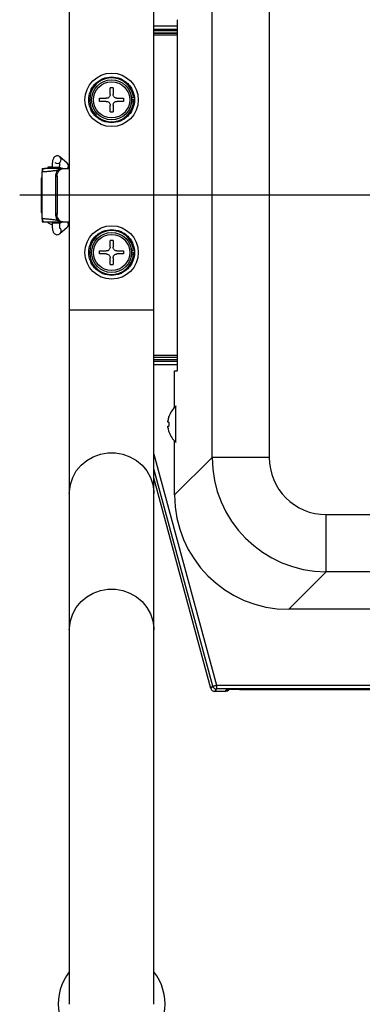
# Model space of a CAD drawing. Units: millimetres. Extents: x 9 to 586, y 15 to 411.
# Drawn here: x 410 to 440, y 88 to 174 of the extents above; entities that cross this region are included whole.
import ezdxf

# ---------------------------------------------------------------- set-up
doc = ezdxf.new("R2010")
doc.units = ezdxf.units.MM
doc.linetypes.add('CENTERX2', pattern=[20.32, 12.7, -2.54, 2.54, -2.54])
doc.layers.add('SLD-0', color=179, linetype='Continuous')

# ---------------------------------------------------------------- blocks, each defined once
blk = doc.blocks.new('SW_CENTERMARKSYMBOL_1')
at = {"layer": 'SLD-0', "color": 0}
blk.add_line((-1.667, 0), (-43.038, 0), dxfattribs=at)

msp = doc.modelspace()

# ---------------------------------------------------------------- linework, layer by layer
at = {"color": 7, "linetype": 'Continuous', "lineweight": 25}
for p, q in [((414.169589, 197.401297), (414.169589, 149.067963)), ((421.569587, 149.067963), (421.569587, 197.401297)), ((426.64914, 136.167143), (426.64914, 175.220358)), ((431.642286, 175.220358), (431.642286, 136.167143)), ((423.639001, 173.840863), (421.569587, 173.840863)), ((423.639448, 144.401297), (423.639448, 173.73463)), ((421.569587, 173.587101), (423.639448, 173.587101)), ((423.639448, 173.420664), (421.569587, 173.420664)), ((421.569587, 173.250921), (423.639448, 173.250921)), ((421.569587, 173.23463), (423.639448, 173.23463)), ((421.569587, 173.067963), (423.639448, 173.067963)), ((418.001256, 168.451296), (417.737923, 168.451296)), ((417.737923, 167.866297), (417.737923, 168.451296)), ((418.001256, 168.451296), (418.001256, 167.866297)), ((416.819589, 167.532963), (417.404589, 167.532963)), ((416.819589, 167.26963), (416.819589, 167.532963)), ((417.404589, 167.26963), (416.819589, 167.26963)), ((417.737923, 166.351296), (417.737923, 166.936297)), ((418.001256, 166.936297), (418.001256, 166.351296)), ((418.334588, 167.532963), (418.919587, 167.532963)), ((418.919587, 167.26963), (418.334588, 167.26963)), ((418.919587, 167.532963), (418.919587, 167.26963)), ((419.778994, 167.567963), (419.611634, 167.567963)), ((419.611634, 167.23463), (419.778994, 167.23463)), ((419.619398, 167.42708), (419.786082, 167.42708)), ((419.786082, 167.42708), (419.786254, 167.401297)), ((417.737923, 166.351296), (418.001256, 166.351296)), ((413.990134, 161.858196), (413.346826, 162.422299)), ((411.799167, 160.567963), (411.799167, 161.13463)), ((411.802922, 161.401297), (411.802922, 161.170827)), ((411.802922, 161.401297), (411.869185, 161.401297)), ((411.869185, 161.401297), (412.048163, 161.401297)), ((411.869185, 161.314671), (411.869185, 161.401297)), ((412.302923, 161.53463), (412.302923, 161.401297)), ((412.657705, 161.53463), (412.302923, 161.53463)), ((412.658976, 161.512759), (412.658976, 161.401297)), ((412.658976, 161.512759), (412.933826, 161.512759)), ((412.933826, 161.512759), (413.325642, 161.512759)), ((413.325642, 161.367084), (413.325642, 161.512759)), ((413.326566, 161.553394), (413.500018, 161.401297)), ((413.618536, 161.401297), (413.474703, 161.401297)), ((413.618536, 161.401297), (414.169589, 161.401297)), ((411.715233, 160.567963), (411.715233, 157.567963)), ((411.799167, 160.567963), (411.715233, 160.567963)), ((411.799167, 157.567963), (411.799167, 160.567963)), ((412.960732, 160.73463), (413.097329, 160.73463)), ((412.960732, 160.73463), (412.960732, 157.401297)), ((413.097329, 160.73463), (413.097329, 157.401297)), ((411.715233, 157.567963), (411.799167, 157.567963)), ((411.799167, 157.001296), (411.799167, 157.567963)), ((413.097329, 157.401297), (412.960732, 157.401297)), ((411.802922, 156.97768), (411.802922, 156.73463)), ((411.802922, 156.73463), (411.869185, 156.73463)), ((411.869185, 156.819977), (411.869185, 156.73463)), ((411.869185, 156.73463), (412.048163, 156.73463)), ((412.658976, 156.73463), (412.658976, 156.623167)), ((412.933826, 156.623167), (412.658976, 156.623167)), ((413.325642, 156.623167), (412.933826, 156.623167)), ((413.325642, 156.623167), (413.325642, 156.775185)), ((413.325642, 156.682151), (413.381978, 156.730585)), ((413.483676, 156.720299), (413.326836, 156.582769)), ((413.474703, 156.73463), (413.618536, 156.73463)), ((413.618536, 156.73463), (414.169589, 156.73463)), ((413.346826, 155.713627), (413.990134, 156.27773)), ((418.001256, 155.117963), (417.737923, 155.117963)), ((417.737923, 154.532963), (417.737923, 155.117963)), ((418.001256, 155.117963), (418.001256, 154.532963)), ((416.819589, 154.19963), (417.404589, 154.19963)), ((416.819589, 153.936297), (416.819589, 154.19963)), ((418.334588, 154.19963), (418.919587, 154.19963)), ((418.919587, 154.19963), (418.919587, 153.936297)), ((419.778994, 154.23463), (419.611634, 154.23463)), ((419.619398, 154.093747), (419.786082, 154.093747)), ((419.786082, 154.093747), (419.786254, 154.067963)), ((417.404589, 153.936297), (416.819589, 153.936297)), ((417.737923, 153.017963), (417.737923, 153.602963)), ((418.001256, 153.602963), (418.001256, 153.017963)), ((418.919587, 153.936297), (418.334588, 153.936297)), ((419.611634, 153.901297), (419.778994, 153.901297)), ((417.737923, 153.017963), (418.001256, 153.017963)), ((414.169589, 149.067963), (414.169589, 133.023622)), ((414.169589, 149.067963), (421.569587, 149.067963)), ((421.569587, 133.023622), (421.569587, 149.067963)), ((423.639448, 145.067963), (421.569587, 145.067963)), ((423.639448, 144.901296), (421.569587, 144.901296)), ((423.639448, 144.885006), (421.569587, 144.885006)), ((421.569587, 144.715263), (423.639448, 144.715263)), ((423.639448, 144.548826), (421.569587, 144.548826)), ((421.569587, 144.295064), (423.639001, 144.295064)), ((423.368674, 140.521496), (423.368674, 143.73463)), ((423.368674, 143.73463), (423.604507, 143.73463)), ((423.508427, 140.63463), (423.494385, 140.63463)), ((423.494385, 139.067964), (423.494385, 140.63463)), ((422.78439, 139.23963), (422.78439, 139.351451)), ((422.874368, 139.726211), (422.867816, 139.729478)), ((422.874368, 139.23963), (422.78439, 139.23963)), ((422.78439, 138.784475), (422.78439, 138.896296)), ((422.78439, 138.896296), (422.874368, 138.896296)), ((423.494385, 137.501297), (423.494385, 139.067964)), ((423.368674, 132.886678), (423.368674, 137.614429)), ((423.494385, 137.501297), (423.508427, 137.501297)), ((421.569587, 136.456122), (427.035393, 116.278052)), ((423.368674, 132.886678), (426.64914, 136.167143)), ((431.642286, 136.167143), (426.64914, 136.167143)), ((426.714094, 116.191019), (421.569587, 135.182957)), ((426.552995, 115.980476), (421.569587, 134.377675)), ((414.169589, 133.023622), (414.169589, 121.112304)), ((421.569587, 121.112304), (421.569587, 133.023622)), ((436.635434, 131.173995), (469.103743, 131.173995)), ((436.635434, 126.180847), (436.635434, 131.173995)), ((436.635434, 126.180847), (433.354969, 122.900381)), ((469.103743, 126.180847), (436.635434, 126.180847)), ((451.302922, 122.900381), (433.354969, 122.900381)), ((414.169589, 121.112304), (414.169589, 88.401297)), ((421.569587, 88.401297), (421.569587, 121.112304)), ((426.552995, 115.980476), (426.714094, 116.191019)), ((427.035393, 116.278052), (427.035393, 115.945175)), ((427.035393, 116.278052), (466.769589, 116.278052)), ((427.035393, 115.945175), (426.874292, 115.734631)), ((427.337785, 115.734631), (426.874292, 115.734631)), ((466.769589, 115.945175), (427.035393, 115.945175)), ((427.7844, 115.734631), (427.337785, 115.734631)), ((427.7844, 115.734631), (427.867399, 115.843102)), ((427.916826, 115.799869), (427.966693, 115.865041)), ((428.00225, 115.868797), (428.02452, 115.786582)), ((428.09311, 115.876222), (428.02452, 115.786582)), ((429.05876, 115.901043), (466.769589, 115.901043)), ((429.05876, 115.901043), (429.05876, 115.900814)), ((429.05876, 115.900814), (466.769589, 115.900814))]:
    msp.add_line(p, q, dxfattribs=at)
at = {"color": 7, "linetype": 'Continuous', "lineweight": 25, "flags": 128}
for points in [[(422.874368, 138.409715), (422.871502, 138.408286), (422.869455, 138.407265), (422.868226, 138.406653), (422.867816, 138.406448)], [(414.169589, 133.023622), (414.173314, 133.183424), (414.262356, 133.816207), (414.467336, 134.423516), (414.781666, 134.985832), (415.195248, 135.48508), (415.694782, 135.905213), (416.264218, 136.232733), (416.885251, 136.457108), (417.537922, 136.571126), (418.201254, 136.571126), (418.853925, 136.457108), (419.474958, 136.232733), (420.044394, 135.905213), (420.543928, 135.48508), (420.95751, 134.985832), (421.27184, 134.423516), (421.476823, 133.816207), (421.565862, 133.183424), (421.569587, 133.023622)], [(414.169589, 121.112304), (414.173314, 121.272107), (414.262356, 121.904889), (414.467336, 122.512199), (414.781666, 123.074514), (415.195248, 123.57376), (415.694782, 123.993896), (416.264218, 124.321413), (416.885251, 124.54579), (417.537922, 124.659809), (418.201254, 124.659809), (418.853925, 124.54579), (419.474958, 124.321413), (420.044394, 123.993896), (420.543928, 123.57376), (420.95751, 123.074514), (421.27184, 122.512199), (421.476823, 121.904889), (421.565862, 121.272107), (421.569587, 121.112304)], [(426.714094, 116.191019), (426.723042, 116.193443), (426.743208, 116.198907), (426.773868, 116.207212), (426.813922, 116.21806), (426.861931, 116.231064), (426.916171, 116.245756), (426.974691, 116.261611), (427.035393, 116.278052)]]:
    msp.add_lwpolyline(points, dxfattribs=at)
at = {"color": 7, "linetype": 'Continuous', "lineweight": 25}
for centre, radius in [((417.869588, 167.401297), 2.333333), ((417.869588, 167.401297), 1.75), ((417.869588, 167.401297), 1.584953), ((417.869588, 154.067963), 2.333333), ((417.869588, 154.067963), 1.75), ((417.869588, 154.067963), 1.584953)]:
    msp.add_circle(centre, radius, dxfattribs=at)
for centre, radius, start, end in [((417.869588, 167.401297), 1.916667, 4.98854198, 355.01145802), ((417.869588, 167.401297), 1.916667, 355.01145802, 0), ((413.122121, 162.175882), 0.333471, 231.39861898, 47.79407389), ((413.770405, 161.614036), 0.328474, 319.63459062, 48.01476167), ((412.802922, 157.34713), 0.845833, 226.75476004, 260.38696795), ((413.771561, 156.521813), 0.327644, 311.84404808, 40.50659963), ((413.128813, 155.957387), 0.32702, 311.61167195, 36.19781209), ((417.869588, 154.067963), 1.916667, 4.98854198, 355.01145802), ((417.869588, 154.067963), 1.916667, 355.01145802, 0), ((424.790533, 139.067963), 2.033333, 129.60192708, 161.0140971), ((424.790533, 139.067963), 2.026074, 161.04117682, 171.9567935), ((424.790533, 139.067963), 2.026074, 188.0432065, 198.95882318), ((425.120163, 139.067963), 2.252347, 175.62885213, 184.37114787), ((424.790533, 139.067963), 2.033333, 198.9859029, 230.39807292), ((427.036171, 116.27907), 0.333896, 195.29011038, 269.86650348), ((427.867775, 116.009462), 0.166361, 269.87070808, 297.90024536), ((417.869588, 88.401297), 4.666667, 142.45332336, 37.54667664)]:
    msp.add_arc(centre, radius, start, end, dxfattribs=at)
for centre, major_axis, ratio, start_param, end_param in [((423.604508, 173.73463), (0, 0.666667), 0.052407779, 4.71238898, 6.283185307), ((423.604508, 144.401297), (0, 0.666667), 0.052407779, 3.141592654, 4.71238898), ((436.649148, 136.180857), (7.071094, 7.071094), 0.999996249, 2.357564018, 3.925621289), ((436.649148, 136.180857), (-3.545231, -3.545231), 0.997264689, 5.499156672, 7.067213943), ((433.382397, 132.914105), (-7.090462, -7.090462), 0.997264689, 5.499156672, 7.067213943), ((426.874992, 116.068421), (-0.203, -0.265304), 0.99782978, 5.631100568, 6.935270046), ((427.720899, 115.818078), (0.177819, -0.03628), 0.422612481, 5.162159443, 5.167833839), ((427.78475, 115.901525), (-0.022011, 0.165445), 0.997166819, 3.012535026, 3.925572218), ((429.075321, 115.839903), (1.208825, -0.00084), 0.050575274, 2.896250296, 3.102969389), ((427.85196, 115.787038), (0.172689, -0.00012), 0.050575274, 4.978670542, 6.244562043), ((429.075321, 115.839903), (1.208825, -0.00084), 0.050575274, 1.58453294, 2.896250296)]:
    msp.add_ellipse(centre, major_axis=major_axis, ratio=ratio, start_param=start_param, end_param=end_param, dxfattribs=at)
for points, knots in [([(417.869589, 165.401296), (417.618015, 165.428012), (417.231013, 165.46911), (416.765244, 165.718505), (416.445274, 165.976629), (416.185489, 166.297043), (415.943898, 166.762674), (415.821281, 167.401297), (415.943899, 168.039919), (416.185489, 168.50555), (416.445274, 168.825964), (416.765244, 169.084088), (417.231013, 169.333483), (417.618015, 169.37458), (417.869589, 169.401296)], [0, 0, 0, 0, 0.119728382, 0.184180472, 0.250000035, 0.315819675, 0.380271635, 0.500000017, 0.619728398, 0.684180358, 0.749999921, 0.815819547, 0.880271637, 1, 1, 1, 1]), ([(417.869589, 169.401296), (418.121164, 169.374581), (418.508166, 169.333484), (418.973933, 169.084087), (419.293902, 168.825964), (419.553687, 168.50555), (419.795278, 168.039919), (419.917895, 167.401297), (419.795278, 166.762674), (419.553687, 166.297043), (419.293903, 165.976628), (418.973932, 165.718506), (418.508166, 165.46911), (418.121164, 165.428012), (417.869589, 165.401296)], [0, 0, 0, 0, 0.119728447, 0.184180231, 0.249999903, 0.315819512, 0.380271517, 0.499999983, 0.61972845, 0.684180455, 0.750000141, 0.815819751, 0.880271534, 1, 1, 1, 1]), ([(417.737923, 167.866297), (417.734351, 167.829319), (417.727206, 167.755344), (417.670883, 167.656004), (417.588049, 167.580936), (417.494261, 167.539314), (417.431301, 167.534855), (417.404589, 167.532963)], [0, 0, 0, 0, 0.212879579, 0.425872526, 0.636345992, 0.845708675, 1, 1, 1, 1]), ([(418.334588, 167.532963), (418.297611, 167.536534), (418.223636, 167.543678), (418.124296, 167.6), (418.049229, 167.682836), (418.007607, 167.776624), (418.003148, 167.839584), (418.001256, 167.866297)], [0, 0, 0, 0, 0.212875435, 0.425870579, 0.636343451, 0.845706252, 1, 1, 1, 1]), ([(417.404589, 167.26963), (417.441566, 167.266059), (417.515541, 167.258915), (417.61488, 167.202592), (417.689951, 167.119758), (417.731568, 167.025968), (417.73603, 166.963009), (417.737923, 166.936297)], [0, 0, 0, 0, 0.212875436, 0.425870386, 0.636346251, 0.845706995, 1, 1, 1, 1]), ([(418.001256, 166.936297), (418.004827, 166.973274), (418.01197, 167.047249), (418.068294, 167.146588), (418.151127, 167.221658), (418.244916, 167.263279), (418.307875, 167.267738), (418.334588, 167.26963)], [0, 0, 0, 0, 0.212877881, 0.425871071, 0.636345576, 0.845708498, 1, 1, 1, 1]), ([(413.346344, 162.422721), (413.316967, 162.444292), (413.260214, 162.485965), (413.165563, 162.51165), (413.077798, 162.513003), (412.981076, 162.490166), (412.889299, 162.438091), (412.759833, 162.297143), (412.714348, 162.127134), (412.675484, 161.885407), (412.661382, 161.684676), (412.659802, 161.571635), (412.658979, 161.512759)], [0, 0, 0, 0, 0.072202258, 0.139487034, 0.201080816, 0.256465595, 0.347465177, 0.415194906, 0.633505103, 0.799314513, 0.895476752, 1, 1, 1, 1]), ([(413.325639, 161.512759), (413.326424, 161.572996), (413.327843, 161.682027), (413.337085, 161.808317), (413.342981, 161.881406), (413.347026, 161.917021), (413.341648, 161.918381), (413.34019, 161.918749)], [0, 0, 0, 0, 0.323919023, 0.586313873, 0.790930547, 0.943354718, 1, 1, 1, 1]), ([(414.169589, 161.434019), (414.167328, 161.450822), (414.158861, 161.513745), (414.136952, 161.607897), (414.096131, 161.718489), (414.048073, 161.813952), (413.994076, 161.850958), (413.985179, 161.857055)], [0, 0, 0, 0, 0.097686331, 0.365807061, 0.652226137, 0.942704178, 1, 1, 1, 1]), ([(412.048163, 161.401297), (412.02017, 161.398349), (411.964184, 161.392453), (411.889566, 161.346477), (411.833254, 161.278811), (411.803416, 161.203832), (411.800374, 161.154288), (411.799167, 161.13463)], [0, 0, 0, 0, 0.214691744, 0.429386409, 0.644081483, 0.858775901, 1, 1, 1, 1]), ([(411.799167, 161.13463), (411.908778, 161.136714), (412.129084, 161.140904), (412.463217, 161.171377), (412.79493, 161.215361), (413.044742, 161.255896), (413.180691, 161.281365), (413.209465, 161.286756)], [0, 0, 0, 0, 0.232949294, 0.468202792, 0.710425856, 0.938711323, 1, 1, 1, 1]), ([(413.416362, 161.401297), (413.359468, 161.401297), (413.214293, 161.401297), (412.968687, 161.401297), (412.677862, 161.401297), (412.372232, 161.401297), (412.155831, 161.401297), (412.048163, 161.401297)], [0, 0, 0, 0, 0.13549281, 0.345732505, 0.56880802, 0.785465064, 1, 1, 1, 1]), ([(413.474703, 161.401297), (413.425078, 161.394792), (413.325753, 161.381772), (413.172449, 161.273849), (413.048473, 161.111788), (412.973116, 160.923081), (412.964516, 160.792219), (412.960732, 160.73463)], [0, 0, 0, 0, 0.211292009, 0.422909462, 0.628647272, 0.836578271, 1, 1, 1, 1]), ([(413.097329, 160.73463), (413.103676, 160.80952), (413.116371, 160.959308), (413.213449, 161.158736), (413.349246, 161.308248), (413.493885, 161.389345), (413.581363, 161.397733), (413.618536, 161.401297)], [0, 0, 0, 0, 0.212618302, 0.425256857, 0.63707597, 0.845778649, 1, 1, 1, 1]), ([(412.960732, 157.401297), (412.967081, 157.326423), (412.979778, 157.176667), (413.0766, 156.977338), (413.210931, 156.828177), (413.353445, 156.746721), (413.438076, 156.738282), (413.474703, 156.73463)], [0, 0, 0, 0, 0.212005074, 0.424035467, 0.635020559, 0.842043252, 1, 1, 1, 1]), ([(413.618536, 156.73463), (413.566819, 156.741326), (413.463323, 156.754726), (413.307548, 156.864228), (413.182907, 157.027882), (413.109101, 157.21632), (413.100872, 157.345612), (413.097329, 157.401297)], [0, 0, 0, 0, 0.212055047, 0.424367822, 0.632041147, 0.841523449, 1, 1, 1, 1]), ([(411.799167, 157.001296), (411.801918, 156.971317), (411.807421, 156.911356), (411.850355, 156.831445), (411.913535, 156.771136), (411.983546, 156.739182), (412.029807, 156.735923), (412.048163, 156.73463)], [0, 0, 0, 0, 0.214693171, 0.429389812, 0.644081344, 0.858773748, 1, 1, 1, 1]), ([(413.203971, 156.85019), (413.177048, 156.855232), (413.042931, 156.880347), (412.794966, 156.920551), (412.463245, 156.964546), (412.12911, 156.995024), (411.908786, 156.999212), (411.799167, 157.001296)], [0, 0, 0, 0, 0.057573252, 0.286792518, 0.529923102, 0.766120187, 1, 1, 1, 1]), ([(412.048163, 156.73463), (412.155831, 156.73463), (412.372232, 156.73463), (412.677862, 156.73463), (412.968687, 156.73463), (413.214293, 156.73463), (413.359468, 156.73463), (413.416362, 156.73463)], [0, 0, 0, 0, 0.214534936, 0.43119198, 0.654267495, 0.86450719, 1, 1, 1, 1]), ([(412.658976, 156.623167), (412.660977, 156.522852), (412.663706, 156.38608), (412.680433, 156.210728), (412.697672, 156.087245), (412.725172, 155.963599), (412.763548, 155.851797), (412.83451, 155.738054), (412.949866, 155.651641), (413.082941, 155.615357), (413.229206, 155.631415), (413.306063, 155.685233), (413.345711, 155.712996)], [0, 0, 0, 0, 0.177045223, 0.241387296, 0.344395244, 0.442373749, 0.547038288, 0.653187107, 0.736763602, 0.819966671, 0.907126119, 1, 1, 1, 1]), ([(413.370745, 156.139005), (413.370986, 156.138439), (413.372215, 156.135547), (413.361988, 156.167897), (413.350543, 156.231299), (413.339174, 156.321144), (413.328572, 156.448259), (413.326778, 156.555355), (413.325642, 156.623167)], [0, 0, 0, 0, 0.036967691, 0.1888142, 0.369012838, 0.528387599, 0.701381385, 1, 1, 1, 1]), ([(413.989017, 156.277099), (413.9894, 156.277319), (414.03501, 156.30346), (414.081472, 156.391348), (414.128205, 156.49616), (414.15356, 156.597483), (414.165052, 156.670794), (414.169589, 156.699739)], [0, 0, 0, 0, 0.002348109, 0.279033778, 0.553497183, 0.823714418, 1, 1, 1, 1]), ([(417.869589, 152.067963), (417.618015, 152.09468), (417.231013, 152.135778), (416.765244, 152.385172), (416.445274, 152.643296), (416.185489, 152.963709), (415.943899, 153.429341), (415.821281, 154.067963), (415.943899, 154.706586), (416.185489, 155.172217), (416.445274, 155.492631), (416.765244, 155.750755), (417.231013, 156.000149), (417.618015, 156.041247), (417.869589, 156.067963)], [0, 0, 0, 0, 0.119728384, 0.184180429, 0.250000056, 0.31581962, 0.380271581, 0.500000013, 0.619728397, 0.684180357, 0.749999921, 0.815819548, 0.880271616, 1, 1, 1, 1]), ([(417.869589, 156.067963), (418.121164, 156.041247), (418.508165, 156.00015), (418.973933, 155.750754), (419.293902, 155.492631), (419.553687, 155.172217), (419.795278, 154.706586), (419.917895, 154.067963), (419.795278, 153.429341), (419.553687, 152.963709), (419.293902, 152.643295), (418.973933, 152.385172), (418.508165, 152.135777), (418.121164, 152.094679), (417.869589, 152.067963)], [0, 0, 0, 0, 0.119728468, 0.18418023, 0.249999903, 0.315819513, 0.380271519, 0.499999987, 0.619728504, 0.68418051, 0.75000012, 0.815819793, 0.880271532, 1, 1, 1, 1]), ([(417.737923, 154.532963), (417.734351, 154.495986), (417.727205, 154.422011), (417.670883, 154.322671), (417.588049, 154.247602), (417.494261, 154.205981), (417.431301, 154.201522), (417.404589, 154.19963)], [0, 0, 0, 0, 0.212878581, 0.425871689, 0.636345715, 0.845708557, 1, 1, 1, 1]), ([(418.334588, 154.19963), (418.297611, 154.203201), (418.223636, 154.210345), (418.124296, 154.266667), (418.049229, 154.349503), (418.007607, 154.44329), (418.003148, 154.50625), (418.001256, 154.532963)], [0, 0, 0, 0, 0.212875752, 0.425871115, 0.636344204, 0.845706677, 1, 1, 1, 1]), ([(417.404589, 153.936297), (417.441566, 153.932726), (417.515541, 153.925581), (417.61488, 153.869259), (417.689951, 153.786425), (417.731568, 153.692635), (417.73603, 153.629676), (417.737923, 153.602963)], [0, 0, 0, 0, 0.212875248, 0.425869725, 0.636345405, 0.845705964, 1, 1, 1, 1]), ([(418.001256, 153.602963), (418.004827, 153.639941), (418.01197, 153.713916), (418.068294, 153.813255), (418.151127, 153.888324), (418.244916, 153.929945), (418.307875, 153.934405), (418.334588, 153.936297)], [0, 0, 0, 0, 0.212878914, 0.425871977, 0.636345957, 0.84570852, 1, 1, 1, 1]), ([(427.930779, 115.857581), (427.930685, 115.85755), (427.928716, 115.856896), (427.933417, 115.857956), (427.937894, 115.858967)], [0, 0, 0, 0, 0.047534999, 1, 1, 1, 1])]:
    msp.add_open_spline(points, degree=3, knots=knots, dxfattribs=at)

# ---------------------------------------------------------------- block references
at = {"layer": 'SLD-0', "color": 1, "linetype": 'CENTERX2'}
msp.add_blockref('SW_CENTERMARKSYMBOL_1', (452.869588, 159.067963), dxfattribs=at)

doc.saveas('drawing.dxf')
